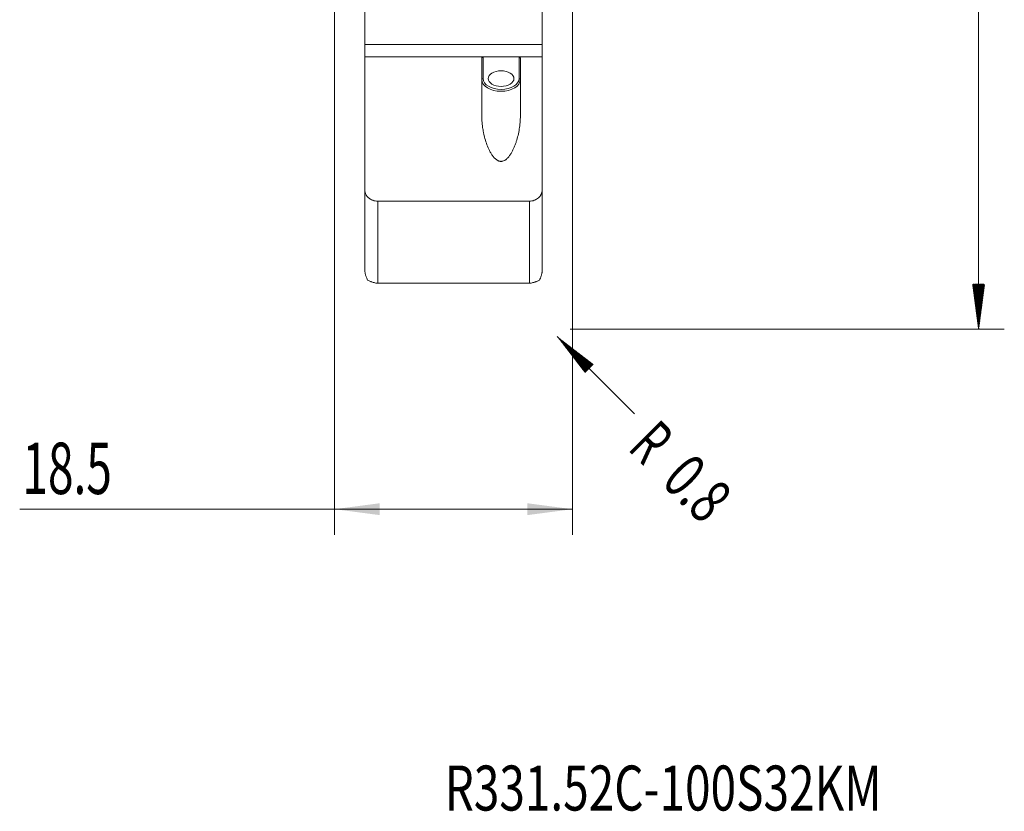
# Model space of a CAD drawing. Units: millimetres. Extents: x -37 to 52, y -88 to 73.
# Drawn here: x -24 to 52, y -88 to -26 of the extents above; entities that cross this region are included whole.
import ezdxf

# ---------------------------------------------------------------- set-up
doc = ezdxf.new("R2010")
doc.units = ezdxf.units.MM
for name, color, linetype in [('1', 4, 'Continuous'), ('2', 7, 'Continuous'), ('SK2', 7, 'Continuous'), ('SK6', 5, 'Continuous')]:
    doc.layers.add(name, color=color, linetype=linetype)
doc.styles.add('iso_b_vert', font='simplex.shx')
doc.dimstyles.get("Standard").update_dxf_attribs({"dimtxt": 0.18, "dimasz": 0.18, "dimexe": 0.18, "dimexo": 0.0625, "dimgap": 0.09, "dimtad": 1, "dimzin": 0, "dimdsep": 52, "dimtxsty": 'Standard', "dimcen": 0.09, "dimadec": 0, "dimazin": 0, "dimtfac": 1, "dimtdec": 4, "dimtofl": 0, "dimtmove": 0, "dimatfit": 3, "dimfxl": 1, "dimtolj": 1, "dimtzin": 0, "dimarcsym": 0})

# ---------------------------------------------------------------- blocks, each defined once
blk = doc.blocks.new('_U1')
at = {"layer": 'SK2', "lineweight": 13}
for p, q in [((0, -25.0875), (0, -66)), ((18.5, -25.0875), (18.5, -66)), ((18.5, -64), (-24.5, -64))]:
    blk.add_line(p, q, dxfattribs=at)
at = {"layer": 'SK2', "lineweight": 18}
for points in [[(0, -64), (3.499998, -63.539216), (3.500002, -64.460784)], [(18.5, -64), (15.000002, -64.460784), (14.999998, -63.539216)]]:
    blk.add_solid(points, dxfattribs=at)
at = {"layer": 'SK2', "lineweight": 13, "insert": (-24.288, -62.819847), "char_height": 4, "attachment_point": 7, "line_spacing_factor": 1.084337, "style": 'iso_b_vert'}
blk.add_mtext('\\W0.6563;18.5', dxfattribs=at)

msp = doc.modelspace()

# ---------------------------------------------------------------- hatches: boundary and pattern name
at = {"layer": '2', "lineweight": 13}
h = msp.add_hatch(dxfattribs=at)
h.set_pattern_fill('ANSI31', color=256, scale=0.0062, style=0)
h.paths.add_polyline_path([(50.1, -50), (49.639, -46.5), (50.561, -46.5)])
at = {"layer": 'SK2', "lineweight": 13}
h = msp.add_hatch(dxfattribs=at)
h.set_pattern_fill('ANSI31', color=256, scale=0.0062, style=0)
h.paths.add_polyline_path([(17.316, -50.566), (20.116, -52.715), (19.465, -53.366)])

# ---------------------------------------------------------------- linework, layer by layer
at = {"layer": '1', "lineweight": 18}
for p, q in [((2.35, -27.841), (2.35, -18.523)), ((16.15, -18.523), (16.15, -27.841)), ((2.35, -28.791), (2.35, -27.841)), ((2.35, -27.841), (16.15, -27.841)), ((16.15, -27.841), (16.15, -28.791)), ((2.35, -28.791), (11.55, -28.791)), ((2.35, -39.139), (2.35, -28.791)), ((11.45, -33.388), (11.45, -28.931)), ((11.55, -28.791), (14.35, -28.791)), ((14.35, -28.791), (16.15, -28.791)), ((14.45, -28.931), (14.45, -33.388)), ((16.15, -28.791), (16.15, -39.139)), ((2.35, -45.4), (2.35, -39.139)), ((16.15, -39.139), (16.15, -45.4)), ((15.15, -40.029), (3.35, -40.029)), ((15.15, -46.408), (3.35, -46.408))]:
    msp.add_line(p, q, dxfattribs=at)
at = {"layer": '1', "lineweight": 13}
for p, q in [((11.55, -28.791), (11.55, -30.487)), ((14.35, -30.487), (14.35, -28.791)), ((3.35, -40.029), (3.35, -46.408)), ((15.15, -46.408), (15.15, -40.029))]:
    msp.add_line(p, q, dxfattribs=at)
at = {"layer": '1', "lineweight": 18}
msp.add_ellipse((12.95, -30.487), major_axis=(-1, 0), ratio=0.605753, dxfattribs=at)
at = {"layer": '1', "lineweight": 13}
for centre, major_axis, ratio, start_param, end_param in [((11.55, -30.567), (0.1, 0), 0.795653, 1.570796, 3.141593), ((12.95, -30.567), (-1.5, 0), 0.605753, 0, -3.141593), ((12.95, -30.487), (1.4, 0), 0.605753, 3.141593, 0), ((14.35, -30.567), (-0.1, 0), 0.795653, 3.141593, -1.570796)]:
    msp.add_ellipse(centre, major_axis=major_axis, ratio=ratio, start_param=start_param, end_param=end_param, dxfattribs=at)
at = {"layer": '1', "lineweight": 18}
for points, knots in [([(11.55, -28.791), (11.534, -28.791), (11.518, -28.797), (11.492, -28.815), (11.482, -28.827), (11.466, -28.854), (11.46, -28.869), (11.452, -28.899), (11.45, -28.915), (11.45, -28.931)], [0, 0, 0, 0, 0.25, 0.25, 0.5, 0.5, 0.75, 0.75, 1, 1, 1, 1]), ([(14.45, -28.931), (14.45, -28.915), (14.448, -28.899), (14.44, -28.869), (14.434, -28.854), (14.418, -28.827), (14.408, -28.815), (14.382, -28.797), (14.366, -28.791), (14.35, -28.791)], [0, 0, 0, 0, 0.25, 0.25, 0.5, 0.5, 0.75, 0.75, 1, 1, 1, 1]), ([(14.45, -33.388), (14.45, -33.562), (14.442, -33.733), (14.414, -34.073), (14.393, -34.242), (14.34, -34.576), (14.307, -34.742), (14.229, -35.07), (14.184, -35.233), (14.106, -35.475), (14.078, -35.556), (14.018, -35.714), (13.987, -35.793), (13.92, -35.948), (13.884, -36.024), (13.807, -36.175), (13.767, -36.249), (13.679, -36.392), (13.632, -36.462), (13.555, -36.562), (13.528, -36.594), (13.471, -36.658), (13.441, -36.688), (13.378, -36.747), (13.346, -36.774), (13.294, -36.811), (13.276, -36.823), (13.239, -36.846), (13.22, -36.857), (13.161, -36.886), (13.121, -36.901), (13.057, -36.918), (13.035, -36.922), (12.992, -36.927), (12.949, -36.93), (12.905, -36.927), (12.861, -36.921), (12.84, -36.917), (12.797, -36.906), (12.777, -36.899), (12.736, -36.884), (12.716, -36.875), (12.658, -36.845), (12.621, -36.822), (12.552, -36.772), (12.519, -36.744), (12.425, -36.657), (12.369, -36.593), (12.266, -36.459), (12.219, -36.389), (12.131, -36.244), (12.09, -36.171), (12.014, -36.021), (11.979, -35.945), (11.879, -35.715), (11.821, -35.558), (11.718, -35.238), (11.672, -35.076), (11.613, -34.828), (11.595, -34.745), (11.562, -34.578), (11.547, -34.494), (11.507, -34.242), (11.486, -34.073), (11.458, -33.732), (11.45, -33.561), (11.45, -33.388)], [0, 0, 0, 0, 0.0625, 0.0625, 0.125, 0.125, 0.1875, 0.1875, 0.25, 0.25, 0.28125, 0.28125, 0.3125, 0.3125, 0.34375, 0.34375, 0.375, 0.375, 0.40625, 0.40625, 0.421875, 0.421875, 0.4375, 0.4375, 0.453125, 0.453125, 0.460937, 0.460937, 0.46875, 0.46875, 0.484375, 0.484375, 0.492187, 0.492187, 0.5, 0.507812, 0.507812, 0.515625, 0.515625, 0.523437, 0.523437, 0.53125, 0.53125, 0.546875, 0.546875, 0.5625, 0.5625, 0.59375, 0.59375, 0.625, 0.625, 0.65625, 0.65625, 0.6875, 0.6875, 0.75, 0.75, 0.8125, 0.8125, 0.84375, 0.84375, 0.875, 0.875, 0.9375, 0.9375, 1, 1, 1, 1]), ([(3.35, -40.029), (3.284, -40.029), (3.218, -40.023), (3.122, -40.006), (3.09, -39.999), (3.027, -39.983), (2.996, -39.973), (2.905, -39.94), (2.847, -39.913), (2.766, -39.864), (2.739, -39.847), (2.688, -39.81), (2.664, -39.79), (2.595, -39.729), (2.554, -39.684), (2.499, -39.611), (2.482, -39.586), (2.452, -39.535), (2.424, -39.482), (2.402, -39.427), (2.383, -39.371), (2.375, -39.343), (2.356, -39.256), (2.35, -39.198), (2.35, -39.139)], [0, 0, 0, 0, 0.125, 0.125, 0.1875, 0.1875, 0.25, 0.25, 0.375, 0.375, 0.4375, 0.4375, 0.5, 0.5, 0.625, 0.625, 0.6875, 0.6875, 0.75, 0.8125, 0.8125, 0.875, 0.875, 1, 1, 1, 1]), ([(16.15, -39.139), (16.15, -39.198), (16.144, -39.257), (16.118, -39.372), (16.1, -39.427), (16.062, -39.508), (16.048, -39.535), (16.018, -39.587), (16.001, -39.612), (15.947, -39.684), (15.906, -39.729), (15.812, -39.811), (15.762, -39.848), (15.681, -39.896), (15.653, -39.911), (15.595, -39.938), (15.565, -39.951), (15.474, -39.984), (15.411, -40.001), (15.283, -40.023), (15.216, -40.029), (15.15, -40.029)], [0, 0, 0, 0, 0.125, 0.125, 0.25, 0.25, 0.3125, 0.3125, 0.375, 0.375, 0.5, 0.5, 0.625, 0.625, 0.6875, 0.6875, 0.75, 0.75, 0.875, 0.875, 1, 1, 1, 1]), ([(2.35, -45.4), (2.35, -45.419), (2.351, -45.438), (2.353, -45.477), (2.354, -45.497), (2.361, -45.555), (2.367, -45.593), (2.381, -45.667), (2.389, -45.703), (2.408, -45.772), (2.417, -45.805), (2.438, -45.868), (2.449, -45.899), (2.471, -45.959), (2.482, -45.987), (2.517, -46.07), (2.541, -46.122), (2.566, -46.171)], [0, 0, 0, 0, 0.0625, 0.0625, 0.125, 0.125, 0.25, 0.25, 0.375, 0.375, 0.5, 0.5, 0.625, 0.625, 0.75, 0.75, 1, 1, 1, 1]), ([(15.934, -46.171), (15.959, -46.122), (15.983, -46.07), (16.03, -45.959), (16.052, -45.9), (16.083, -45.805), (16.093, -45.771), (16.111, -45.702), (16.119, -45.667), (16.13, -45.611), (16.133, -45.592), (16.139, -45.554), (16.141, -45.535), (16.146, -45.496), (16.147, -45.477), (16.149, -45.438), (16.15, -45.419), (16.15, -45.4)], [0, 0, 0, 0, 0.25, 0.25, 0.5, 0.5, 0.625, 0.625, 0.75, 0.75, 0.8125, 0.8125, 0.875, 0.875, 0.9375, 0.9375, 1, 1, 1, 1]), ([(2.821, -46.286), (2.766, -46.269), (2.719, -46.251), (2.635, -46.212), (2.598, -46.192), (2.566, -46.171)], [0, 0, 0, 0, 0.5, 0.5, 1, 1, 1, 1]), ([(3.35, -46.408), (3.302, -46.408), (3.255, -46.405), (3.161, -46.392), (3.115, -46.382), (3.024, -46.358), (2.978, -46.344), (2.915, -46.321), (2.894, -46.313), (2.855, -46.298), (2.837, -46.291), (2.821, -46.286)], [0, 0, 0, 0, 0.25, 0.25, 0.5, 0.5, 0.75, 0.75, 0.875, 0.875, 1, 1, 1, 1]), ([(15.679, -46.286), (15.663, -46.291), (15.645, -46.298), (15.606, -46.313), (15.585, -46.321), (15.522, -46.344), (15.477, -46.358), (15.386, -46.382), (15.339, -46.392), (15.246, -46.405), (15.198, -46.408), (15.15, -46.408)], [0, 0, 0, 0, 0.125, 0.125, 0.25, 0.25, 0.5, 0.5, 0.75, 0.75, 1, 1, 1, 1]), ([(15.934, -46.171), (15.902, -46.192), (15.866, -46.212), (15.803, -46.241), (15.78, -46.25), (15.732, -46.269), (15.706, -46.278), (15.679, -46.286)], [0, 0, 0, 0, 0.5, 0.5, 0.75, 0.75, 1, 1, 1, 1])]:
    msp.add_open_spline(points, degree=3, knots=knots, dxfattribs=at)
at = {"layer": '2', "lineweight": 13}
for p, q in [((50.1, 50), (50.1, -50)), ((18.337, -50), (52.1, -50))]:
    msp.add_line(p, q, dxfattribs=at)
at = {"layer": 'SK2', "lineweight": 13}
msp.add_line((17.316, -50.566), (23.326, -56.576), dxfattribs=at)

# ---------------------------------------------------------------- texts
at = {"layer": 'SK2', "lineweight": 13, "char_height": 3.5, "attachment_point": 7, "rotation": 315, "line_spacing_factor": 1.084337, "style": 'iso_b_vert'}
for s, insert in [('\\W0.6380;R', (22.716, -59.335)), ('\\W0.7121;0.8', (25.321, -61.94))]:
    msp.add_mtext(s, dxfattribs=dict(at, insert=insert))
at = {"layer": 'SK6', "lineweight": 13, "insert": (8.56, -87.452), "char_height": 3.5, "attachment_point": 7, "line_spacing_factor": 1.084337, "style": 'iso_b_vert'}
msp.add_mtext('\\W0.7492;R331.52C-100S32KM', dxfattribs=at)

# ---------------------------------------------------------------- dimensions: what is measured, and where the dimension line sits
at = {"layer": 'SK2', "lineweight": 13}
dim = msp.add_linear_dim(base=(18.5, -64), p1=(0, -23.5), p2=(18.5, -23.5), dimstyle='Standard', override={"dimtxt": 4, "dimasz": 3.5, "dimexe": 2, "dimexo": 1.5875, "dimgap": 2, "dimtad": 1, "dimtih": 1, "dimtoh": 0, "dimdec": 2, "dimlfac": 1, "dimzin": 8, "dimdsep": 46, "dimlunit": 2, "dimpost": '<>', "dimtxsty": 'iso_b_vert', "dimsah": 1, "dimse1": 0, "dimse2": 0, "dimsd1": 0, "dimsd2": 0, "dimclrd": 2, "dimclre": 2, "dimclrt": 2, "dimtol": 0, "dimtm": -0.1, "dimtfac": 0.875, "dimtdec": 2, "dimtofl": 1, "dimtmove": 0, "dimtzin": 8, "dimlwd": 13, "dimlwe": 13}, dxfattribs=at)
dim.commit()
dim.dimension.update_dxf_attribs({"geometry": '_U1', "text_midpoint": (-20.306, -64)})

doc.saveas('drawing.dxf')
